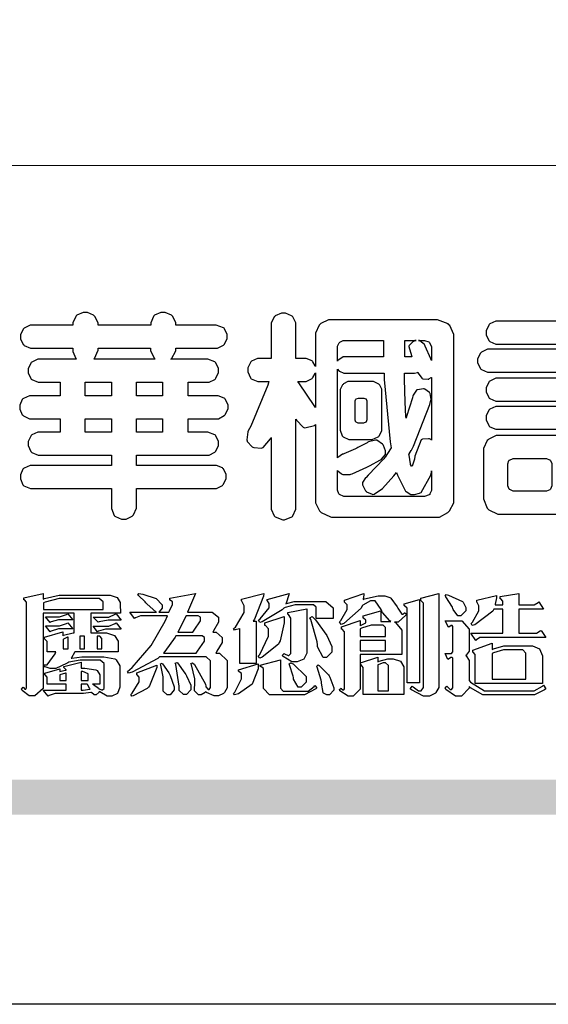
# Model space of a CAD drawing. Units: millimetres. Extents: x 2026 to 3286, y 847 to 1738.
# Drawn here: x 2066 to 2109, y 847 to 927 of the extents above; entities that cross this region are included whole.
import ezdxf

# ---------------------------------------------------------------- set-up
doc = ezdxf.new("R2010")
doc.units = ezdxf.units.MM

# ---------------------------------------------------------------- blocks, each defined once
blk = doc.blocks.new('華槶訂製')
at = {"color": 250}
for points in [[(9364.547, 3763.45), (9364.547, 3762.794), (9364.547, 3762.698), (9364.652, 3762.436), (9364.677, 3762.408), (9364.7, 3762.392), (9364.935, 3762.291), (9365.016, 3762.291), (9365.1, 3762.291), (9365.334, 3762.408), (9365.355, 3762.431), (9365.378, 3762.455), (9365.495, 3762.709), (9365.495, 3762.794), (9365.495, 3763.45), (9368.438, 3763.45), (9368.516, 3763.45), (9368.736, 3763.567), (9368.754, 3763.59), (9368.773, 3763.611), (9368.883, 3763.824), (9368.883, 3763.894), (9368.883, 3763.974), (9368.773, 3764.19), (9368.754, 3764.21), (9368.736, 3764.228), (9368.511, 3764.316), (9368.438, 3764.316), (9365.495, 3764.316), (9365.495, 3764.713), (9368.157, 3764.713), (9368.235, 3764.713), (9368.451, 3764.819), (9368.472, 3764.842), (9368.492, 3764.862), (9368.589, 3765.076), (9368.589, 3765.146), (9368.589, 3765.225), (9368.492, 3765.442), (9368.472, 3765.462), (9368.451, 3765.479), (9368.187, 3765.577), (9368.157, 3765.579), (9367.442, 3765.579), (9367.442, 3766.082), (9368.508, 3766.082), (9368.586, 3766.082), (9368.802, 3766.2), (9368.824, 3766.223), (9368.843, 3766.244), (9368.952, 3766.457), (9368.952, 3766.528), (9368.952, 3766.607), (9368.843, 3766.824), (9368.824, 3766.843), (9368.802, 3766.861), (9368.581, 3766.949), (9368.508, 3766.949), (9367.442, 3766.949), (9367.442, 3767.463), (9368.157, 3767.463), (9368.235, 3767.463), (9368.451, 3767.569), (9368.472, 3767.592), (9368.492, 3767.613), (9368.589, 3767.827), (9368.589, 3767.897), (9368.589, 3767.976), (9368.492, 3768.192), (9368.472, 3768.212), (9368.451, 3768.23), (9368.187, 3768.328), (9368.157, 3768.329), (9366.785, 3768.329), (9366.817, 3768.35), (9366.984, 3768.652), (9366.984, 3768.751), (9368.472, 3768.751), (9368.554, 3768.751), (9368.78, 3768.86), (9368.801, 3768.88), (9368.817, 3768.901), (9368.918, 3769.114), (9368.918, 3769.184), (9368.918, 3769.264), (9368.817, 3769.48), (9368.801, 3769.499), (9368.78, 3769.517), (9368.506, 3769.616), (9368.472, 3769.617), (9366.984, 3769.617), (9366.984, 3769.705), (9366.867, 3769.947), (9366.845, 3769.967), (9366.82, 3769.988), (9366.582, 3770.096), (9366.504, 3770.096), (9366.417, 3770.096), (9366.176, 3769.988), (9366.153, 3769.967), (9366.132, 3769.947), (9366.036, 3769.7), (9366.036, 3769.617), (9364.055, 3769.617), (9364.055, 3769.705), (9363.928, 3769.947), (9363.902, 3769.967), (9363.877, 3769.988), (9363.642, 3770.096), (9363.563, 3770.096), (9363.477, 3770.096), (9363.243, 3769.988), (9363.223, 3769.967), (9363.202, 3769.947), (9363.095, 3769.7), (9363.095, 3769.617), (9361.569, 3769.617), (9361.487, 3769.617), (9361.262, 3769.508), (9361.242, 3769.487), (9361.221, 3769.467), (9361.114, 3769.256), (9361.114, 3769.184), (9361.114, 3769.106), (9361.221, 3768.889), (9361.242, 3768.868), (9361.259, 3768.849), (9361.492, 3768.751), (9361.569, 3768.751), (9363.095, 3768.751), (9363.095, 3768.715), (9363.095, 3768.619), (9363.21, 3768.354), (9363.234, 3768.329), (9361.864, 3768.329), (9361.778, 3768.329), (9361.547, 3768.222), (9361.524, 3768.201), (9361.503, 3768.181), (9361.407, 3767.968), (9361.407, 3767.897), (9361.407, 3767.818), (9361.503, 3767.602), (9361.524, 3767.581), (9361.544, 3767.561), (9361.783, 3767.463), (9361.864, 3767.463), (9362.613, 3767.463), (9362.613, 3766.949), (9361.536, 3766.949), (9361.452, 3766.949), (9361.226, 3766.852), (9361.207, 3766.83), (9361.185, 3766.811), (9361.089, 3766.599), (9361.089, 3766.528), (9361.089, 3766.45), (9361.185, 3766.233), (9361.207, 3766.212), (9361.226, 3766.193), (9361.458, 3766.082), (9361.536, 3766.082), (9362.613, 3766.082), (9362.613, 3765.579), (9361.864, 3765.579), (9361.778, 3765.579), (9361.547, 3765.471), (9361.524, 3765.45), (9361.503, 3765.431), (9361.407, 3765.218), (9361.407, 3765.146), (9361.407, 3765.068), (9361.503, 3764.851), (9361.524, 3764.83), (9361.544, 3764.81), (9361.783, 3764.713), (9361.864, 3764.713), (9364.547, 3764.713), (9364.547, 3764.316), (9361.569, 3764.316), (9361.485, 3764.316), (9361.254, 3764.219), (9361.231, 3764.199), (9361.21, 3764.176), (9361.114, 3763.966), (9361.114, 3763.894), (9361.114, 3763.813), (9361.21, 3763.588), (9361.231, 3763.567), (9361.25, 3763.549), (9361.49, 3763.45), (9361.569, 3763.45), (9364.547, 3763.45)], [(9376.805, 3762.373), (9376.923, 3762.373), (9377.242, 3762.538), (9377.274, 3762.572), (9377.305, 3762.605), (9377.473, 3762.914), (9377.473, 3763.017), (9377.473, 3769.218), (9377.469, 3769.26), (9377.315, 3769.602), (9377.286, 3769.628), (9377.25, 3769.664), (9376.85, 3769.819), (9376.805, 3769.815), (9372.855, 3769.815), (9372.746, 3769.815), (9372.453, 3769.679), (9372.423, 3769.651), (9372.393, 3769.62), (9372.247, 3769.319), (9372.247, 3769.218), (9372.247, 3768.061), (9372.24, 3768.082), (9372.152, 3768.237), (9372.141, 3768.248), (9372.12, 3768.266), (9371.898, 3768.352), (9371.825, 3768.352), (9371.508, 3768.352), (9371.508, 3769.617), (9371.508, 3769.702), (9371.39, 3769.936), (9371.368, 3769.955), (9371.347, 3769.973), (9371.124, 3770.072), (9371.05, 3770.072), (9370.966, 3770.072), (9370.734, 3769.965), (9370.712, 3769.944), (9370.691, 3769.925), (9370.582, 3769.695), (9370.582, 3769.617), (9370.582, 3768.352), (9370.149, 3768.352), (9370.062, 3768.352), (9369.831, 3768.256), (9369.808, 3768.235), (9369.791, 3768.212), (9369.691, 3768.002), (9369.691, 3767.931), (9369.691, 3767.849), (9369.791, 3767.624), (9369.808, 3767.603), (9369.828, 3767.587), (9370.068, 3767.486), (9370.149, 3767.486), (9370.489, 3767.486), (9370.453, 3767.353), (9369.81, 3765.798), (9369.714, 3765.626), (9369.696, 3765.595), (9369.659, 3765.281), (9369.669, 3765.252), (9369.677, 3765.225), (9369.864, 3765.024), (9369.89, 3765.006), (9369.919, 3764.995), (9370.214, 3764.975), (9370.243, 3764.983), (9370.269, 3764.993), (9370.549, 3765.322), (9370.582, 3765.38), (9370.582, 3762.76), (9370.582, 3762.671), (9370.691, 3762.421), (9370.712, 3762.397), (9370.734, 3762.377), (9371.015, 3762.272), (9371.05, 3762.268), (9371.083, 3762.272), (9371.355, 3762.377), (9371.379, 3762.397), (9371.399, 3762.421), (9371.508, 3762.675), (9371.508, 3762.76), (9371.508, 3766.07), (9371.53, 3766.026), (9371.783, 3765.764), (9371.812, 3765.755), (9371.843, 3765.746), (9372.207, 3765.834), (9372.247, 3765.86), (9372.247, 3763.017), (9372.247, 3762.906), (9372.401, 3762.608), (9372.434, 3762.572), (9372.463, 3762.543), (9372.813, 3762.376), (9372.855, 3762.373), (9376.805, 3762.373)], [(9389.097, 3763.251), (9388.959, 3763.248), (9388.445, 3763.199), (9388.152, 3763.103), (9388.125, 3763.076), (9388.107, 3763.056), (9388.017, 3762.781), (9388.02, 3762.748), (9388.02, 3762.667), (9388.157, 3762.441), (9388.184, 3762.419), (9388.204, 3762.4), (9388.461, 3762.302), (9388.547, 3762.302), (9388.83, 3762.32), (9391.221, 3762.672), (9391.418, 3762.724), (9391.456, 3762.737), (9391.728, 3762.921), (9391.745, 3762.947), (9391.757, 3762.973), (9391.778, 3763.266), (9391.77, 3763.297), (9391.76, 3763.33), (9391.584, 3763.564), (9391.558, 3763.578), (9391.529, 3763.592), (9391.197, 3763.603), (9391.16, 3763.59), (9391.076, 3763.571), (9390.131, 3763.383), (9390.023, 3763.368), (9390.023, 3764.047), (9390.093, 3764.083), (9390.855, 3764.482), (9390.938, 3764.526), (9391.11, 3764.249), (9392.274, 3763.158), (9393.843, 3762.473), (9394.219, 3762.397), (9394.25, 3762.397), (9394.335, 3762.376), (9394.348, 3762.373), (9394.389, 3762.371), (9394.719, 3762.408), (9394.747, 3762.419), (9394.773, 3762.434), (9394.957, 3762.678), (9394.97, 3762.713), (9394.974, 3762.745), (9394.934, 3763.036), (9394.923, 3763.063), (9394.901, 3763.093), (9394.265, 3763.336), (9394.161, 3763.355), (9394.066, 3763.377), (9393.228, 3763.629), (9393.152, 3763.66), (9393.313, 3763.733), (9393.891, 3764.055), (9394.17, 3764.319), (9394.183, 3764.363), (9394.188, 3764.399), (9394.109, 3764.69), (9394.089, 3764.713), (9394.582, 3764.713), (9394.656, 3764.713), (9394.857, 3764.814), (9394.875, 3764.83), (9394.892, 3764.851), (9394.981, 3765.047), (9394.981, 3765.112), (9394.981, 3765.182), (9394.892, 3765.375), (9394.875, 3765.392), (9394.857, 3765.41), (9394.651, 3765.497), (9394.582, 3765.497), (9391.617, 3765.497), (9391.617, 3765.52), (9391.636, 3765.527), (9391.814, 3765.603), (9391.828, 3765.614), (9391.874, 3765.644), (9392.097, 3766.034), (9392.097, 3766.165), (9392.097, 3766.913), (9392.097, 3767.012), (9391.95, 3767.281), (9391.921, 3767.31), (9391.895, 3767.338), (9391.562, 3767.467), (9391.524, 3767.463), (9390.282, 3767.463), (9390.282, 3767.685), (9391.839, 3767.685), (9391.913, 3767.685), (9392.115, 3767.786), (9392.133, 3767.802), (9392.149, 3767.823), (9392.239, 3768.019), (9392.239, 3768.084), (9392.239, 3768.154), (9392.149, 3768.347), (9392.133, 3768.364), (9392.115, 3768.382), (9391.908, 3768.47), (9391.839, 3768.47), (9390.282, 3768.47), (9390.282, 3768.692), (9391.745, 3768.692), (9391.819, 3768.692), (9392.017, 3768.788), (9392.038, 3768.808), (9392.056, 3768.829), (9392.144, 3769.025), (9392.144, 3769.09), (9392.144, 3769.161), (9392.056, 3769.355), (9392.038, 3769.371), (9392.02, 3769.389), (9391.814, 3769.464), (9391.745, 3769.464), (9390.282, 3769.464), (9390.282, 3769.617), (9390.282, 3769.702), (9390.155, 3769.936), (9390.129, 3769.955), (9390.108, 3769.977), (9389.887, 3770.072), (9389.813, 3770.072), (9389.727, 3770.072), (9389.496, 3769.965), (9389.473, 3769.944), (9389.452, 3769.928), (9389.356, 3769.695), (9389.356, 3769.617), (9389.356, 3769.464), (9388.77, 3769.464), (9388.785, 3769.493), (9388.804, 3769.786), (9388.793, 3769.815), (9388.78, 3769.84), (9388.596, 3770.024), (9388.57, 3770.038), (9388.541, 3770.05), (9388.269, 3770.05), (9388.243, 3770.038), (9388.215, 3770.03), (9388.01, 3769.825), (9387.995, 3769.793), (9387.974, 3769.755), (9387.728, 3769.377), (9387.702, 3769.335), (9387.673, 3769.304), (9387.362, 3769), (9387.328, 3768.972), (9387.299, 3768.95), (9387.142, 3768.697), (9387.141, 3768.668), (9387.138, 3768.639), (9387.216, 3768.377), (9387.234, 3768.352), (9387.245, 3768.341), (9387.362, 3768.245), (9387.375, 3768.235), (9387.369, 3768.227), (9387.339, 3768.119), (9387.339, 3768.084), (9387.339, 3768.014), (9387.427, 3767.82), (9387.445, 3767.802), (9387.462, 3767.786), (9387.717, 3767.688), (9387.75, 3767.685), (9389.356, 3767.685), (9389.356, 3767.463), (9388.148, 3767.463), (9388.047, 3767.463), (9387.779, 3767.338), (9387.75, 3767.31), (9387.725, 3767.285), (9387.598, 3767.024), (9387.598, 3766.936), (9387.598, 3766.106), (9387.598, 3766.025), (9387.684, 3765.803), (9387.702, 3765.779), (9387.722, 3765.764), (9387.937, 3765.685), (9388.008, 3765.685), (9388.083, 3765.685), (9388.292, 3765.782), (9388.313, 3765.802), (9388.329, 3765.82), (9388.427, 3766.075), (9388.43, 3766.106), (9388.43, 3766.55), (9388.427, 3766.575), (9388.534, 3766.691), (9388.57, 3766.691), (9389.356, 3766.691), (9389.356, 3765.895), (9389.356, 3765.795), (9389.49, 3765.525), (9389.52, 3765.497), (9387.527, 3765.497), (9387.45, 3765.497), (9387.242, 3765.401), (9387.222, 3765.38), (9387.204, 3765.364), (9387.118, 3765.175), (9387.118, 3765.112), (9387.118, 3765.042), (9387.204, 3764.848), (9387.222, 3764.83), (9387.24, 3764.814), (9387.494, 3764.716), (9387.527, 3764.713), (9389.415, 3764.713), (9389.287, 3764.661), (9387.727, 3764.27), (9387.54, 3764.246), (9387.5, 3764.244), (9387.207, 3764.106), (9387.188, 3764.081), (9387.167, 3764.062), (9387.071, 3763.832), (9387.071, 3763.754), (9387.076, 3763.725), (9387.213, 3763.46), (9387.234, 3763.438), (9387.292, 3763.401), (9387.875, 3763.38), (9388.845, 3763.593), (9389.097, 3763.671), (9389.097, 3763.251)], [(9393.739, 3766.773), (9393.739, 3766.721), (9393.671, 3766.575), (9393.656, 3766.562), (9393.635, 3766.547), (9393.195, 3766.539), (9393.129, 3766.55), (9393.046, 3766.572), (9392.73, 3766.536), (9392.53, 3766.326), (9392.507, 3766.258), (9392.5, 3766.227), (9392.53, 3765.934), (9392.543, 3765.908), (9392.572, 3765.864), (9393.324, 3765.621), (9393.444, 3765.614), (9393.672, 3765.614), (9394.312, 3765.779), (9394.359, 3765.813), (9394.405, 3765.852), (9394.66, 3766.399), (9394.664, 3766.469), (9394.664, 3769.592), (9394.664, 3769.687), (9394.547, 3769.944), (9394.524, 3769.967), (9394.503, 3769.985), (9394.271, 3770.084), (9394.195, 3770.084), (9394.112, 3770.084), (9393.888, 3769.977), (9393.868, 3769.955), (9393.847, 3769.933), (9393.739, 3769.679), (9393.739, 3769.592), (9393.739, 3766.773)], [(9379.136, 3769.768), (9379.053, 3769.768), (9378.829, 3769.661), (9378.809, 3769.64), (9378.788, 3769.62), (9378.692, 3769.407), (9378.692, 3769.335), (9378.692, 3769.257), (9378.788, 3769.041), (9378.809, 3769.019), (9378.829, 3769), (9379.058, 3768.902), (9379.136, 3768.902), (9381.469, 3768.902), (9381.547, 3768.902), (9381.763, 3769.011), (9381.785, 3769.031), (9381.804, 3769.052), (9381.902, 3769.265), (9381.902, 3769.335), (9381.902, 3769.415), (9381.804, 3769.632), (9381.785, 3769.651), (9381.763, 3769.669), (9381.5, 3769.767), (9381.469, 3769.768), (9379.136, 3769.768)], [(9384.211, 3768.808), (9384.211, 3763.614), (9384.211, 3763.556), (9384.153, 3763.394), (9384.141, 3763.38), (9384.109, 3763.35), (9383.764, 3763.3), (9383.179, 3763.372), (9383.028, 3763.403), (9382.945, 3763.424), (9382.621, 3763.388), (9382.41, 3763.17), (9382.383, 3763.098), (9382.374, 3763.067), (9382.392, 3762.775), (9382.406, 3762.748), (9382.421, 3762.719), (9382.704, 3762.514), (9382.746, 3762.503), (9382.828, 3762.485), (9383.513, 3762.368), (9383.567, 3762.361), (9383.718, 3762.359), (9384.346, 3762.415), (9384.794, 3762.563), (9384.856, 3762.607), (9384.908, 3762.646), (9385.172, 3763.118), (9385.172, 3763.274), (9385.172, 3768.808), (9385.852, 3768.808), (9385.94, 3768.808), (9386.179, 3768.927), (9386.203, 3768.95), (9386.223, 3768.974), (9386.332, 3769.202), (9386.332, 3769.277), (9386.332, 3769.36), (9386.223, 3769.586), (9386.203, 3769.605), (9386.179, 3769.63), (9385.933, 3769.734), (9385.852, 3769.734), (9382.559, 3769.734), (9382.471, 3769.734), (9382.227, 3769.627), (9382.207, 3769.605), (9382.187, 3769.583), (9382.077, 3769.353), (9382.077, 3769.277), (9382.077, 3769.192), (9382.187, 3768.959), (9382.207, 3768.938), (9382.227, 3768.919), (9382.476, 3768.808), (9382.559, 3768.808), (9384.211, 3768.808)], [(9393.129, 3769.592), (9393.105, 3769.614), (9392.885, 3769.709), (9392.813, 3769.709), (9392.73, 3769.709), (9392.504, 3769.614), (9392.484, 3769.592), (9392.466, 3769.573), (9392.369, 3769.309), (9392.367, 3769.277), (9392.367, 3767.112), (9392.367, 3767.024), (9392.475, 3766.785), (9392.496, 3766.76), (9392.515, 3766.741), (9392.781, 3766.635), (9392.813, 3766.632), (9392.844, 3766.635), (9393.108, 3766.754), (9393.129, 3766.773), (9393.148, 3766.795), (9393.258, 3767.034), (9393.258, 3767.112), (9393.258, 3769.277), (9393.258, 3769.356), (9393.148, 3769.573), (9393.129, 3769.592)], [(9374.813, 3768.422), (9373.371, 3768.422), (9373.298, 3768.422), (9373.098, 3768.285), (9373.078, 3768.26), (9373.078, 3768.785), (9373.078, 3768.829), (9373.145, 3768.946), (9373.16, 3768.961), (9373.171, 3768.974), (9373.293, 3769.031), (9373.335, 3769.031), (9374.813, 3769.031), (9374.813, 3768.422)], [(9375.621, 3769.031), (9376.044, 3769.031), (9376.016, 3769.031), (9375.943, 3769.003), (9375.938, 3768.997), (9375.917, 3768.989), (9375.779, 3768.842), (9375.774, 3768.821), (9375.771, 3768.806), (9375.867, 3768.476), (9375.891, 3768.422), (9375.621, 3768.422), (9375.621, 3769.031)], [(9376.371, 3768.855), (9376.358, 3768.88), (9376.192, 3769.026), (9376.173, 3769.031), (9376.137, 3769.031), (9376.348, 3769.031), (9376.365, 3769.034), (9376.521, 3768.986), (9376.536, 3768.972), (9376.55, 3768.961), (9376.625, 3768.803), (9376.628, 3768.785), (9376.628, 3768.282), (9376.607, 3768.341), (9376.394, 3768.818), (9376.371, 3768.855)], [(9363.89, 3768.329), (9363.917, 3768.354), (9364.052, 3768.674), (9364.055, 3768.715), (9364.055, 3768.751), (9366.024, 3768.751), (9366.024, 3768.647), (9366.171, 3768.359), (9366.2, 3768.329), (9363.89, 3768.329)], [(9378.82, 3768.704), (9378.738, 3768.704), (9378.511, 3768.596), (9378.492, 3768.575), (9378.471, 3768.556), (9378.363, 3768.343), (9378.363, 3768.271), (9378.363, 3768.192), (9378.471, 3767.976), (9378.492, 3767.955), (9378.51, 3767.936), (9378.742, 3767.838), (9378.82, 3767.838), (9381.915, 3767.838), (9381.996, 3767.838), (9382.221, 3767.947), (9382.242, 3767.967), (9382.26, 3767.987), (9382.359, 3768.201), (9382.359, 3768.271), (9382.359, 3768.35), (9382.26, 3768.567), (9382.242, 3768.587), (9382.221, 3768.605), (9381.949, 3768.702), (9381.915, 3768.704), (9378.82, 3768.704)], [(9389.356, 3768.47), (9388.042, 3768.47), (9388.065, 3768.499), (9388.233, 3768.688), (9388.243, 3768.692), (9389.356, 3768.692), (9389.356, 3768.47)], [(9372.247, 3766.503), (9372.2, 3766.577), (9371.651, 3767.4), (9371.589, 3767.486), (9371.825, 3767.486), (9371.903, 3767.486), (9372.12, 3767.605), (9372.141, 3767.628), (9372.152, 3767.639), (9372.24, 3767.797), (9372.247, 3767.815), (9372.247, 3766.503)], [(9374.859, 3764.607), (9374.823, 3764.564), (9374.237, 3763.951), (9374.156, 3763.871), (9374.135, 3763.852), (9374.027, 3763.675), (9374.027, 3763.614), (9374.029, 3763.592), (9374.135, 3763.365), (9374.156, 3763.344), (9374.179, 3763.328), (9374.393, 3763.23), (9374.415, 3763.227), (9374.463, 3763.23), (9374.784, 3763.445), (9375.204, 3763.925), (9375.305, 3764.059), (9375.346, 3763.956), (9375.627, 3763.37), (9375.645, 3763.355), (9375.665, 3763.336), (9375.85, 3763.227), (9375.914, 3763.227), (9375.984, 3763.227), (9376.174, 3763.274), (9376.195, 3763.286), (9376.236, 3763.3), (9376.596, 3763.953), (9376.628, 3764.07), (9376.628, 3764.117), (9376.628, 3763.425), (9376.628, 3763.377), (9376.569, 3763.242), (9376.558, 3763.227), (9376.544, 3763.215), (9376.368, 3763.149), (9376.348, 3763.145), (9373.335, 3763.145), (9373.314, 3763.149), (9373.16, 3763.226), (9373.148, 3763.238), (9373.135, 3763.253), (9373.078, 3763.383), (9373.078, 3763.425), (9373.078, 3764.129), (9373.087, 3764.114), (9373.236, 3763.998), (9373.254, 3763.989), (9373.281, 3763.98), (9373.552, 3763.98), (9373.583, 3763.989), (9373.628, 3764.007), (9374.193, 3764.259), (9374.262, 3764.293), (9374.307, 3764.318), (9374.68, 3764.517), (9374.707, 3764.537), (9374.739, 3764.558), (9374.895, 3764.738), (9374.895, 3764.796), (9374.895, 3764.873), (9374.815, 3765.074), (9374.8, 3765.101), (9374.782, 3765.125), (9374.569, 3765.269), (9374.543, 3765.275), (9374.519, 3765.278), (9374.255, 3765.211), (9374.226, 3765.193), (9374.205, 3765.178), (9373.853, 3764.996), (9373.804, 3764.972), (9373.754, 3764.949), (9373.323, 3764.762), (9373.288, 3764.749), (9373.264, 3764.741), (9373.089, 3764.623), (9373.078, 3764.607), (9373.078, 3767.955), (9373.08, 3767.952), (9373.127, 3767.895), (9373.137, 3767.885), (9373.152, 3767.874), (9373.316, 3767.802), (9373.371, 3767.802), (9374.836, 3767.802), (9374.841, 3767.56), (9375.067, 3765.211), (9375.106, 3764.983), (9375.082, 3764.949), (9374.877, 3764.638), (9374.859, 3764.607)], [(9375.868, 3764.9), (9375.95, 3765.05), (9376.563, 3766.619), (9376.605, 3766.785), (9376.61, 3766.813), (9376.581, 3767.034), (9376.569, 3767.053), (9376.555, 3767.071), (9376.371, 3767.198), (9376.348, 3767.206), (9376.324, 3767.21), (9376.098, 3767.18), (9376.078, 3767.171), (9376.06, 3767.162), (9375.935, 3766.976), (9375.927, 3766.949), (9375.906, 3766.868), (9375.687, 3766.165), (9375.668, 3766.106), (9375.661, 3766.165), (9375.634, 3766.71), (9375.611, 3767.581), (9375.609, 3767.802), (9375.95, 3767.802), (9375.99, 3767.802), (9376.099, 3767.833), (9376.114, 3767.838), (9376.114, 3767.827), (9376.122, 3767.801), (9376.259, 3767.613), (9376.277, 3767.603), (9376.295, 3767.592), (9376.5, 3767.576), (9376.524, 3767.581), (9376.532, 3767.584), (9376.618, 3767.635), (9376.628, 3767.639), (9376.628, 3765.275), (9376.625, 3765.281), (9376.555, 3765.32), (9376.547, 3765.322), (9376.519, 3765.328), (9376.284, 3765.309), (9376.266, 3765.299), (9376.237, 3765.287), (9376.003, 3764.674), (9375.984, 3764.562), (9375.974, 3764.517), (9375.894, 3764.293), (9375.868, 3764.293), (9375.868, 3764.293), (9375.837, 3764.355), (9375.832, 3764.363), (9375.829, 3764.381), (9375.779, 3764.703), (9375.774, 3764.749), (9375.779, 3764.763), (9375.858, 3764.889), (9375.868, 3764.9)], [(9364.547, 3766.949), (9363.562, 3766.949), (9363.562, 3767.463), (9364.547, 3767.463), (9364.547, 3766.949)], [(9365.495, 3767.463), (9366.48, 3767.463), (9366.48, 3766.949), (9365.495, 3766.949), (9365.495, 3767.463)], [(9374.367, 3765.299), (9374.391, 3765.302), (9374.617, 3765.4), (9374.637, 3765.416), (9374.657, 3765.437), (9374.753, 3765.623), (9374.753, 3765.685), (9374.753, 3767.136), (9374.753, 3767.195), (9374.677, 3767.354), (9374.661, 3767.369), (9374.639, 3767.39), (9374.434, 3767.486), (9374.367, 3767.486), (9373.536, 3767.486), (9373.474, 3767.486), (9373.303, 3767.4), (9373.288, 3767.382), (9373.27, 3767.364), (9373.184, 3767.193), (9373.184, 3767.136), (9373.184, 3765.685), (9373.181, 3765.658), (9373.259, 3765.434), (9373.277, 3765.416), (9373.293, 3765.4), (9373.508, 3765.302), (9373.536, 3765.299), (9374.367, 3765.299)], [(9379.136, 3767.615), (9379.053, 3767.615), (9378.829, 3767.507), (9378.809, 3767.486), (9378.788, 3767.467), (9378.692, 3767.254), (9378.692, 3767.182), (9378.692, 3767.104), (9378.788, 3766.888), (9378.809, 3766.866), (9378.829, 3766.847), (9379.058, 3766.749), (9379.136, 3766.749), (9381.493, 3766.749), (9381.575, 3766.749), (9381.799, 3766.855), (9381.82, 3766.877), (9381.84, 3766.899), (9381.937, 3767.112), (9381.937, 3767.182), (9381.937, 3767.262), (9381.84, 3767.478), (9381.82, 3767.498), (9381.799, 3767.516), (9381.527, 3767.613), (9381.493, 3767.615), (9379.136, 3767.615)], [(9374.052, 3766.866), (9374.078, 3766.866), (9374.149, 3766.837), (9374.156, 3766.83), (9374.161, 3766.826), (9374.192, 3766.76), (9374.192, 3766.737), (9374.192, 3766.047), (9374.188, 3766.04), (9374.159, 3765.963), (9374.156, 3765.953), (9374.149, 3765.952), (9374.063, 3765.922), (9374.052, 3765.919), (9373.887, 3765.919), (9373.86, 3765.919), (9373.79, 3765.948), (9373.782, 3765.953), (9373.775, 3765.959), (9373.746, 3766.026), (9373.746, 3766.047), (9373.746, 3766.737), (9373.746, 3766.762), (9373.775, 3766.822), (9373.782, 3766.83), (9373.783, 3766.834), (9373.872, 3766.865), (9373.887, 3766.866), (9374.052, 3766.866)], [(9390.093, 3765.497), (9390.123, 3765.525), (9390.279, 3765.857), (9390.282, 3765.895), (9390.282, 3766.691), (9391.089, 3766.691), (9391.133, 3766.691), (9391.265, 3766.55), (9391.265, 3766.503), (9391.265, 3766.459), (9391.228, 3766.34), (9391.22, 3766.328), (9391.22, 3766.322), (9391.166, 3766.304), (9391.148, 3766.304), (9391.148, 3766.304), (9390.981, 3766.335), (9390.961, 3766.34), (9390.922, 3766.347), (9390.621, 3766.297), (9390.598, 3766.282), (9390.573, 3766.271), (9390.419, 3766.044), (9390.411, 3766.012), (9390.404, 3765.986), (9390.455, 3765.732), (9390.469, 3765.707), (9390.481, 3765.688), (9390.697, 3765.543), (9390.727, 3765.533), (9390.727, 3765.497), (9390.093, 3765.497)], [(9379.136, 3766.55), (9379.053, 3766.55), (9378.829, 3766.443), (9378.809, 3766.422), (9378.788, 3766.403), (9378.692, 3766.189), (9378.692, 3766.118), (9378.692, 3766.04), (9378.788, 3765.823), (9378.809, 3765.802), (9378.829, 3765.782), (9379.058, 3765.685), (9379.136, 3765.685), (9381.493, 3765.685), (9381.575, 3765.685), (9381.799, 3765.791), (9381.82, 3765.813), (9381.84, 3765.834), (9381.937, 3766.047), (9381.937, 3766.118), (9381.937, 3766.197), (9381.84, 3766.414), (9381.82, 3766.433), (9381.799, 3766.451), (9381.527, 3766.549), (9381.493, 3766.55), (9379.136, 3766.55)], [(9364.547, 3765.579), (9363.562, 3765.579), (9363.562, 3766.082), (9364.547, 3766.082), (9364.547, 3765.579)], [(9365.495, 3766.082), (9366.48, 3766.082), (9366.48, 3765.579), (9365.495, 3765.579), (9365.495, 3766.082)], [(9381.469, 3762.478), (9381.576, 3762.478), (9381.873, 3762.635), (9381.902, 3762.665), (9381.934, 3762.695), (9382.09, 3762.998), (9382.09, 3763.098), (9382.09, 3764.866), (9382.09, 3764.968), (9381.944, 3765.243), (9381.915, 3765.275), (9381.885, 3765.307), (9381.513, 3765.453), (9381.469, 3765.45), (9379.172, 3765.45), (9379.07, 3765.45), (9378.791, 3765.313), (9378.762, 3765.286), (9378.732, 3765.258), (9378.586, 3764.965), (9378.586, 3764.866), (9378.586, 3763.098), (9378.583, 3763.061), (9378.729, 3762.701), (9378.762, 3762.665), (9378.791, 3762.639), (9379.133, 3762.481), (9379.172, 3762.478), (9381.469, 3762.478)], [(9380.93, 3764.584), (9380.971, 3764.584), (9381.081, 3764.535), (9381.094, 3764.526), (9381.106, 3764.517), (9381.164, 3764.41), (9381.164, 3764.374), (9381.164, 3763.59), (9381.164, 3763.546), (9381.114, 3763.427), (9381.106, 3763.414), (9381.093, 3763.403), (9380.971, 3763.344), (9380.93, 3763.344), (9379.722, 3763.344), (9379.704, 3763.347), (9379.579, 3763.406), (9379.571, 3763.414), (9379.558, 3763.424), (9379.512, 3763.549), (9379.512, 3763.59), (9379.512, 3764.374), (9379.509, 3764.387), (9379.548, 3764.503), (9379.558, 3764.514), (9379.569, 3764.524), (9379.707, 3764.582), (9379.722, 3764.584), (9380.93, 3764.584)], [(9392.074, 3764.492), (9392.061, 3764.51), (9391.914, 3764.693), (9391.898, 3764.713), (9393.305, 3764.713), (9393.243, 3764.682), (9392.412, 3764.322), (9392.308, 3764.28), (9392.302, 3764.28), (9392.286, 3764.272), (9392.286, 3764.269), (9392.268, 3764.286), (9392.091, 3764.475), (9392.074, 3764.492)]]:
    blk.add_lwpolyline(points, close=True, dxfattribs=at)
blk = doc.blocks.new('專屬為您創造幸褔空間')
at = {"color": 7}
for points in [[(9365.504, 3757.825), (9364.378, 3757.825), (9364.378, 3757.075), (9364.882, 3757.075), (9364.98, 3757.075), (9365.278, 3756.979), (9365.41, 3756.762), (9365.41, 3756.689), (9365.41, 3756.362), (9363.78, 3756.362), (9363.767, 3756.342), (9363.652, 3756.138), (9363.64, 3756.116), (9363.67, 3756.126), (9364.05, 3756.175), (9364.179, 3756.175), (9364.729, 3756.175), (9364.876, 3756.175), (9365.289, 3756.095), (9365.315, 3756.08), (9365.344, 3756.064), (9365.479, 3755.832), (9365.479, 3755.753), (9365.479, 3755.097), (9365.479, 3755.022), (9365.388, 3754.793), (9365.175, 3754.689), (9365.105, 3754.689), (9365.002, 3754.689), (9364.726, 3754.847), (9364.695, 3754.876), (9364.695, 3754.842), (9364.588, 3754.736), (9364.553, 3754.736), (9364.515, 3754.736), (9364.407, 3754.824), (9364.402, 3754.84), (9364.381, 3754.832), (9364.106, 3754.794), (9364.015, 3754.794), (9363.124, 3754.794), (9363.037, 3754.794), (9362.807, 3754.707), (9362.773, 3754.689), (9362.586, 3754.91), (9363.453, 3754.91), (9363.453, 3755.145), (9362.739, 3755.145), (9362.739, 3755.367), (9362.739, 3755.4), (9362.659, 3755.491), (9362.644, 3755.496), (9362.644, 3755.555), (9363.208, 3755.718), (9363.208, 3755.613), (9363.212, 3755.617), (9363.418, 3755.667), (9363.453, 3755.672), (9363.45, 3755.683), (9363.382, 3755.763), (9363.37, 3755.765), (9363.37, 3755.812), (9364.015, 3755.976), (9364.015, 3755.742), (9364.161, 3755.742), (9364.576, 3755.683), (9364.601, 3755.672), (9364.62, 3755.661), (9364.729, 3755.495), (9364.729, 3755.437), (9364.729, 3755.145), (9364.449, 3755.145), (9364.479, 3755.133), (9364.674, 3754.984), (9364.684, 3754.969), (9364.698, 3754.961), (9364.783, 3754.922), (9364.812, 3754.922), (9364.828, 3754.922), (9364.882, 3754.975), (9364.882, 3754.992), (9364.882, 3755.871), (9364.882, 3755.915), (9364.732, 3756.046), (9364.684, 3756.046), (9364.132, 3756.046), (9363.976, 3756.046), (9363.557, 3755.97), (9363.511, 3755.952), (9363.465, 3755.915), (9363.059, 3755.731), (9362.926, 3755.731), (9362.849, 3755.731), (9362.656, 3755.789), (9362.622, 3755.801), (9362.622, 3755.871), (9362.732, 3755.871), (9363.041, 3756.281), (9363.066, 3756.362), (9362.739, 3756.362), (9362.739, 3756.714), (9362.739, 3756.746), (9362.649, 3756.839), (9362.633, 3756.843), (9362.633, 3756.912), (9363.323, 3757.122), (9363.323, 3756.971), (9363.355, 3756.985), (9363.718, 3757.073), (9363.757, 3757.075), (9363.757, 3757.825), (9362.586, 3757.825), (9362.586, 3755.075), (9362.586, 3754.982), (9362.268, 3754.701), (9362.164, 3754.701), (9362.063, 3754.701), (9361.795, 3754.905), (9361.765, 3754.946), (9361.835, 3755.028), (9361.843, 3755.016), (9361.897, 3754.957), (9361.917, 3754.957), (9361.925, 3754.957), (9361.952, 3755.002), (9361.952, 3755.016), (9361.952, 3758.199), (9361.952, 3758.232), (9361.876, 3758.327), (9361.858, 3758.328), (9361.858, 3758.398), (9362.586, 3758.562), (9362.586, 3758.351), (9362.641, 3758.375), (9363.188, 3758.504), (9363.37, 3758.504), (9365.022, 3758.504), (9365.11, 3758.504), (9365.375, 3758.418), (9365.491, 3758.227), (9365.491, 3758.164), (9365.504, 3757.825)], [(9369.523, 3755.075), (9369.523, 3755.008), (9369.425, 3754.824), (9369.405, 3754.806), (9369.388, 3754.79), (9369.207, 3754.701), (9369.148, 3754.701), (9369.039, 3754.701), (9368.746, 3754.826), (9368.715, 3754.852), (9368.702, 3754.832), (9368.552, 3754.736), (9368.504, 3754.736), (9368.45, 3754.736), (9368.292, 3754.886), (9368.292, 3754.935), (9368.292, 3754.946), (9368.292, 3754.997), (9368.303, 3755.109), (9368.303, 3755.145), (9368.303, 3755.338), (9368.186, 3755.869), (9368.163, 3755.918), (9368.222, 3755.952), (9368.292, 3755.88), (9368.712, 3755.14), (9368.727, 3755.063), (9368.728, 3755.044), (9368.806, 3754.935), (9368.833, 3754.935), (9368.849, 3754.935), (9368.902, 3755.013), (9368.902, 3755.039), (9368.902, 3755.963), (9368.902, 3756.017), (9368.734, 3756.175), (9368.68, 3756.175), (9366.969, 3756.175), (9366.907, 3756.108), (9365.94, 3755.591), (9365.808, 3755.555), (9365.773, 3755.613), (9365.945, 3755.769), (9366.663, 3756.606), (9367.193, 3757.524), (9367.273, 3757.719), (9366.336, 3757.719), (9366.259, 3757.719), (9366.069, 3757.643), (9366.031, 3757.625), (9365.855, 3757.86), (9366.863, 3757.86), (9366.839, 3757.866), (9366.505, 3758.159), (9366.464, 3758.211), (9366.44, 3758.247), (9366.186, 3758.493), (9366.16, 3758.504), (9366.196, 3758.562), (9366.342, 3758.543), (9366.853, 3758.377), (9367.073, 3758.138), (9367.073, 3758.058), (9367.073, 3758.009), (9366.964, 3757.869), (9366.945, 3757.86), (9367.332, 3757.86), (9367.351, 3757.913), (9367.46, 3758.146), (9367.46, 3758.223), (9367.46, 3758.247), (9367.38, 3758.312), (9367.366, 3758.317), (9367.366, 3758.387), (9368.339, 3758.562), (9368.035, 3757.86), (9368.878, 3757.86), (9368.956, 3757.86), (9369.195, 3757.676), (9369.195, 3757.614), (9369.195, 3757.485), (9369.018, 3757.155), (9368.984, 3757.1), (9369.043, 3757.1), (9369.116, 3757.1), (9369.335, 3756.907), (9369.335, 3756.843), (9369.335, 3756.711), (9369.142, 3756.38), (9369.101, 3756.315), (9369.136, 3756.315), (9369.233, 3756.315), (9369.523, 3756.035), (9369.523, 3755.94), (9369.523, 3755.075)], [(9370.906, 3758.562), (9370.893, 3758.458), (9370.562, 3757.591), (9370.507, 3757.521), (9370.624, 3757.521), (9370.624, 3755.918), (9370.003, 3755.918), (9370.003, 3757.239), (9369.988, 3757.235), (9369.824, 3757.188), (9369.804, 3757.181), (9369.77, 3757.239), (9369.837, 3757.298), (9370.167, 3757.851), (9370.167, 3758.035), (9370.167, 3758.097), (9370.079, 3758.273), (9370.063, 3758.281), (9370.063, 3758.351), (9370.906, 3758.562)], [(9373.531, 3757.625), (9372.886, 3757.625), (9372.886, 3758.024), (9372.886, 3758.052), (9372.789, 3758.13), (9372.758, 3758.13), (9372.242, 3758.13), (9372.097, 3758.13), (9371.716, 3758.032), (9371.668, 3758.011), (9371.599, 3757.941), (9370.846, 3757.492), (9370.765, 3757.474), (9370.708, 3757.555), (9370.774, 3757.606), (9371.116, 3758.016), (9371.116, 3758.152), (9371.116, 3758.188), (9371.046, 3758.287), (9371.035, 3758.292), (9371.035, 3758.34), (9371.866, 3758.562), (9371.857, 3758.519), (9371.752, 3758.197), (9371.737, 3758.175), (9371.772, 3758.188), (9372.061, 3758.257), (9372.159, 3758.257), (9373.155, 3758.257), (9373.248, 3758.257), (9373.531, 3758.021), (9373.531, 3757.941), (9373.531, 3757.625)], [(9376.285, 3757.79), (9376.267, 3757.741), (9375.981, 3757.485), (9375.886, 3757.485), (9375.839, 3757.485), (9375.885, 3757.469), (9376.121, 3757.184), (9376.121, 3757.088), (9376.121, 3756.256), (9374.55, 3756.256), (9374.55, 3755.039), (9374.55, 3754.953), (9374.287, 3754.689), (9374.199, 3754.689), (9374.089, 3754.689), (9373.785, 3754.894), (9373.766, 3754.935), (9373.824, 3754.992), (9373.832, 3754.98), (9373.896, 3754.922), (9373.917, 3754.922), (9373.925, 3754.922), (9373.953, 3754.968), (9373.953, 3754.982), (9373.953, 3757.088), (9373.953, 3757.121), (9373.863, 3757.213), (9373.847, 3757.215), (9373.847, 3757.31), (9374.55, 3757.544), (9374.55, 3757.345), (9374.562, 3757.355), (9374.737, 3757.443), (9374.761, 3757.451), (9374.761, 3757.533), (9374.761, 3757.56), (9374.672, 3757.635), (9374.656, 3757.638), (9374.656, 3757.719), (9375.323, 3757.907), (9375.323, 3757.508), (9375.699, 3757.508), (9375.667, 3757.529), (9375.393, 3757.85), (9375.37, 3757.896), (9375.338, 3757.96), (9375.115, 3758.281), (9375.042, 3758.281), (9374.936, 3758.281), (9374.65, 3758.127), (9374.62, 3758.094), (9374.587, 3758.009), (9373.927, 3757.428), (9373.824, 3757.392), (9373.766, 3757.497), (9373.814, 3757.544), (9374.059, 3757.957), (9374.059, 3758.094), (9374.059, 3758.13), (9373.969, 3758.229), (9373.953, 3758.234), (9373.953, 3758.317), (9374.679, 3758.562), (9374.679, 3758.508), (9374.657, 3758.354), (9374.656, 3758.34), (9374.705, 3758.364), (9375.23, 3758.48), (9375.406, 3758.48), (9375.476, 3758.48), (9375.67, 3758.413), (9375.688, 3758.398), (9375.707, 3758.384), (9375.939, 3758.061), (9375.968, 3758.011), (9375.991, 3757.973), (9376.114, 3757.778), (9376.156, 3757.778), (9376.173, 3757.778), (9376.22, 3757.829), (9376.227, 3757.837), (9376.285, 3757.79)], [(9377.516, 3755.086), (9377.516, 3755.016), (9377.405, 3754.827), (9377.385, 3754.806), (9377.368, 3754.79), (9377.162, 3754.689), (9377.094, 3754.689), (9376.93, 3754.689), (9376.48, 3754.923), (9376.437, 3754.969), (9376.508, 3755.063), (9376.543, 3755.034), (9376.753, 3754.887), (9376.824, 3754.887), (9376.85, 3754.887), (9376.93, 3755.019), (9376.93, 3755.063), (9376.93, 3758.164), (9376.93, 3758.197), (9376.85, 3758.291), (9376.835, 3758.292), (9376.835, 3758.387), (9377.516, 3758.562), (9377.516, 3755.086)], [(9378.535, 3757.977), (9378.535, 3757.913), (9378.349, 3757.719), (9378.289, 3757.719), (9378.227, 3757.719), (9378.058, 3757.954), (9378.043, 3758), (9378.028, 3758.042), (9377.784, 3758.434), (9377.75, 3758.468), (9377.796, 3758.527), (9377.88, 3758.497), (9378.407, 3758.255), (9378.429, 3758.234), (9378.447, 3758.217), (9378.535, 3758.037), (9378.535, 3757.977)], [(9381.546, 3756.899), (9379.12, 3756.899), (9379.066, 3756.899), (9378.935, 3756.813), (9378.909, 3756.795), (9378.721, 3757.064), (9379.93, 3757.064), (9379.93, 3757.977), (9379.589, 3757.977), (9379.55, 3757.902), (9378.868, 3757.384), (9378.769, 3757.357), (9378.733, 3757.427), (9378.78, 3757.48), (9379.028, 3757.905), (9379.028, 3758.047), (9379.028, 3758.094), (9378.956, 3758.229), (9378.944, 3758.234), (9378.944, 3758.317), (9379.695, 3758.491), (9379.695, 3758.402), (9379.645, 3758.163), (9379.636, 3758.13), (9379.93, 3758.13), (9379.93, 3758.245), (9379.93, 3758.274), (9379.849, 3758.361), (9379.835, 3758.362), (9379.835, 3758.444), (9380.538, 3758.562), (9380.538, 3758.13), (9381.054, 3758.13), (9381.112, 3758.13), (9381.259, 3758.226), (9381.288, 3758.245), (9381.464, 3757.977), (9380.538, 3757.977), (9380.538, 3757.064), (9381.135, 3757.064), (9381.194, 3757.064), (9381.34, 3757.153), (9381.372, 3757.17), (9381.546, 3756.899)], [(9364.846, 3757.965), (9364.846, 3758.199), (9364.846, 3758.244), (9364.696, 3758.374), (9364.648, 3758.374), (9363.394, 3758.374), (9363.195, 3758.374), (9362.656, 3758.239), (9362.597, 3758.211), (9362.597, 3757.965), (9364.846, 3757.965)], [(9376.788, 3755.192), (9376.32, 3755.192), (9376.32, 3757.977), (9376.32, 3758.009), (9376.218, 3758.1), (9376.202, 3758.106), (9376.202, 3758.175), (9376.788, 3758.34), (9376.788, 3755.192)], [(9363.699, 3757.567), (9363.265, 3757.567), (9363.159, 3757.567), (9362.89, 3757.492), (9362.843, 3757.474), (9362.678, 3757.684), (9363.102, 3757.684), (9363.204, 3757.684), (9363.465, 3757.773), (9363.511, 3757.79), (9363.699, 3757.567)], [(9365.527, 3757.555), (9365.035, 3757.555), (9365.035, 3757.555), (9364.696, 3757.498), (9364.659, 3757.485), (9364.472, 3757.672), (9364.977, 3757.672), (9365.066, 3757.672), (9365.296, 3757.778), (9365.34, 3757.801), (9365.527, 3757.555)], [(9368.526, 3757.65), (9368.526, 3757.668), (9368.439, 3757.719), (9368.409, 3757.719), (9367.976, 3757.719), (9367.672, 3757.1), (9368.233, 3757.1), (9368.282, 3757.179), (9368.526, 3757.533), (9368.526, 3757.65)], [(9371.679, 3757.697), (9371.679, 3757.451), (9371.523, 3756.772), (9371.492, 3756.714), (9371.46, 3756.655), (9370.852, 3756.159), (9370.765, 3756.116), (9370.695, 3756.198), (9370.758, 3756.266), (9371.093, 3756.953), (9371.093, 3757.181), (9371.093, 3757.225), (9370.976, 3757.355), (9370.953, 3757.357), (9370.953, 3757.462), (9371.679, 3757.697)], [(9372.535, 3756.385), (9372.535, 3756.312), (9372.426, 3756.087), (9372.172, 3755.988), (9372.089, 3755.988), (9371.969, 3755.988), (9371.64, 3756.185), (9371.609, 3756.222), (9371.679, 3756.304), (9371.694, 3756.289), (9371.832, 3756.222), (9371.832, 3756.222), (9371.855, 3756.222), (9371.925, 3756.3), (9371.925, 3756.326), (9371.925, 3757.591), (9371.925, 3757.638), (9371.837, 3757.773), (9371.821, 3757.778), (9371.821, 3757.848), (9372.535, 3757.988), (9372.535, 3756.385)], [(9373.473, 3756.421), (9373.473, 3756.354), (9373.277, 3756.15), (9373.214, 3756.15), (9373.144, 3756.15), (9372.942, 3756.552), (9372.934, 3756.631), (9372.921, 3756.733), (9372.687, 3757.583), (9372.652, 3757.65), (9372.734, 3757.697), (9372.856, 3757.565), (9373.287, 3756.981), (9373.473, 3756.561), (9373.473, 3756.421)], [(9363.699, 3757.228), (9363.265, 3757.228), (9363.159, 3757.228), (9362.89, 3757.14), (9362.843, 3757.122), (9362.678, 3757.345), (9363.102, 3757.345), (9363.204, 3757.345), (9363.465, 3757.433), (9363.511, 3757.451), (9363.699, 3757.228)], [(9365.527, 3757.215), (9365.035, 3757.215), (9364.934, 3757.215), (9364.677, 3757.137), (9364.636, 3757.122), (9364.472, 3757.332), (9364.977, 3757.332), (9365.066, 3757.332), (9365.296, 3757.432), (9365.34, 3757.451), (9365.527, 3757.215)], [(9375.499, 3756.935), (9375.499, 3757.251), (9375.499, 3757.28), (9375.411, 3757.368), (9375.382, 3757.368), (9375.102, 3757.368), (9374.964, 3757.368), (9374.594, 3757.252), (9374.55, 3757.228), (9374.55, 3756.935), (9375.499, 3756.935)], [(9381.546, 3754.969), (9381.502, 3754.928), (9381.121, 3754.736), (9380.995, 3754.736), (9379.343, 3754.736), (9379.172, 3754.736), (9378.712, 3755), (9378.663, 3755.052), (9378.653, 3754.993), (9378.37, 3754.689), (9378.277, 3754.689), (9378.145, 3754.689), (9377.776, 3754.943), (9377.75, 3754.992), (9377.82, 3755.063), (9377.839, 3755.044), (9377.937, 3754.935), (9377.971, 3754.935), (9377.989, 3754.935), (9378.043, 3755.004), (9378.043, 3755.028), (9378.043, 3756.116), (9378.043, 3756.126), (9378.015, 3756.15), (9378.007, 3756.15), (9377.968, 3756.15), (9377.874, 3756.084), (9377.854, 3756.069), (9377.75, 3756.304), (9377.971, 3756.304), (9377.989, 3756.304), (9378.043, 3756.366), (9378.043, 3756.385), (9378.043, 3757.31), (9378.043, 3757.323), (9378.015, 3757.357), (9378.007, 3757.357), (9377.974, 3757.357), (9377.895, 3757.298), (9377.879, 3757.287), (9377.75, 3757.533), (9378.289, 3757.533), (9378.382, 3757.533), (9378.663, 3757.217), (9378.663, 3757.111), (9378.663, 3756.444), (9378.663, 3756.388), (9378.546, 3756.232), (9378.523, 3756.222), (9378.546, 3756.211), (9378.663, 3756.035), (9378.663, 3755.976), (9378.663, 3755.273), (9378.712, 3755.21), (9379.237, 3754.887), (9379.413, 3754.887), (9380.995, 3754.887), (9381.112, 3754.887), (9381.422, 3755.063), (9381.464, 3755.097), (9381.546, 3754.969)], [(9368.668, 3756.888), (9368.668, 3756.906), (9368.588, 3756.96), (9368.562, 3756.96), (9367.589, 3756.96), (9367.561, 3756.914), (9367.172, 3756.377), (9367.12, 3756.315), (9368.364, 3756.315), (9368.413, 3756.392), (9368.668, 3756.764), (9368.668, 3756.888)], [(9363.523, 3756.479), (9363.523, 3756.912), (9363.508, 3756.909), (9363.352, 3756.843), (9363.336, 3756.829), (9363.336, 3756.479), (9363.523, 3756.479)], [(9364.145, 3756.947), (9363.969, 3756.947), (9363.969, 3756.479), (9364.145, 3756.479), (9364.145, 3756.947)], [(9364.801, 3756.479), (9364.801, 3756.843), (9364.801, 3756.868), (9364.729, 3756.947), (9364.706, 3756.947), (9364.625, 3756.947), (9364.625, 3756.479), (9364.801, 3756.479)], [(9375.499, 3756.795), (9374.55, 3756.795), (9374.55, 3756.396), (9375.499, 3756.396), (9375.499, 3756.795)], [(9381.428, 3755.169), (9378.886, 3755.169), (9378.886, 3756.222), (9378.886, 3756.255), (9378.806, 3756.349), (9378.792, 3756.351), (9378.792, 3756.421), (9379.531, 3756.689), (9379.531, 3756.455), (9379.579, 3756.479), (9379.973, 3756.585), (9380.105, 3756.585), (9380.959, 3756.585), (9381.047, 3756.585), (9381.313, 3756.47), (9381.428, 3756.206), (9381.428, 3756.116), (9381.428, 3755.169)], [(9380.797, 3755.332), (9380.797, 3756.268), (9380.797, 3756.31), (9380.689, 3756.432), (9380.655, 3756.432), (9380.094, 3756.432), (9379.952, 3756.432), (9379.579, 3756.317), (9379.531, 3756.292), (9379.531, 3755.332), (9380.797, 3755.332)], [(9366.874, 3755.859), (9366.868, 3755.771), (9366.602, 3755.078), (9366.559, 3755.028), (9366.511, 3754.979), (9365.984, 3754.699), (9365.925, 3754.689), (9365.89, 3754.747), (9365.941, 3754.798), (9366.207, 3755.234), (9366.207, 3755.379), (9366.207, 3755.408), (9366.135, 3755.491), (9366.124, 3755.496), (9366.124, 3755.566), (9366.874, 3755.859)], [(9367.53, 3755.004), (9367.53, 3754.992), (9367.53, 3754.928), (9367.372, 3754.736), (9367.32, 3754.736), (9367.267, 3754.736), (9367.109, 3754.876), (9367.109, 3754.922), (9367.109, 3755.25), (9367.109, 3755.415), (9367.029, 3755.859), (9367.015, 3755.906), (9367.073, 3755.929), (9367.091, 3755.913), (9367.325, 3755.57), (9367.354, 3755.519), (9367.38, 3755.47), (9367.527, 3755.04), (9367.53, 3755.004)], [(9368.152, 3754.982), (9368.152, 3754.923), (9367.993, 3754.747), (9367.94, 3754.747), (9367.885, 3754.747), (9367.719, 3754.905), (9367.719, 3754.957), (9367.716, 3755.07), (9367.589, 3755.877), (9367.566, 3755.929), (9367.636, 3755.963), (9367.659, 3755.94), (9367.933, 3755.561), (9367.965, 3755.508), (9367.994, 3755.455), (9368.152, 3755.101), (9368.152, 3754.982)], [(9370.695, 3755.906), (9370.695, 3755.715), (9370.473, 3755.137), (9369.952, 3754.772), (9369.804, 3754.736), (9369.77, 3754.794), (9369.819, 3754.834), (9370.063, 3755.34), (9370.063, 3755.508), (9370.063, 3755.537), (9369.973, 3755.623), (9369.957, 3755.625), (9369.957, 3755.683), (9370.695, 3755.906)], [(9372.91, 3755.004), (9372.87, 3754.961), (9372.442, 3754.736), (9372.301, 3754.736), (9371.199, 3754.736), (9371.122, 3754.736), (9370.894, 3754.974), (9370.894, 3755.052), (9370.894, 3755.706), (9370.894, 3755.734), (9370.794, 3755.811), (9370.777, 3755.812), (9370.777, 3755.859), (9371.539, 3756.058), (9371.539, 3755.028), (9371.539, 3754.99), (9371.635, 3754.876), (9371.668, 3754.876), (9372.499, 3754.876), (9372.584, 3754.876), (9372.807, 3755.052), (9372.84, 3755.086), (9372.91, 3755.004)], [(9372.511, 3755.273), (9372.511, 3755.213), (9372.325, 3755.028), (9372.265, 3755.028), (9372.206, 3755.028), (9372.035, 3755.33), (9372.031, 3755.39), (9372.024, 3755.448), (9371.878, 3755.868), (9371.855, 3755.893), (9371.913, 3755.952), (9372.013, 3755.906), (9372.511, 3755.433), (9372.511, 3755.273)], [(9373.554, 3754.969), (9373.554, 3754.912), (9373.387, 3754.736), (9373.331, 3754.736), (9373.287, 3754.736), (9373.163, 3754.803), (9373.155, 3754.818), (9373.145, 3754.83), (9373.087, 3755.172), (9373.085, 3755.228), (9373.079, 3755.289), (9372.924, 3755.778), (9372.898, 3755.812), (9372.957, 3755.871), (9372.994, 3755.844), (9373.346, 3755.493), (9373.378, 3755.449), (9373.408, 3755.408), (9373.556, 3755.008), (9373.554, 3754.969)], [(9376.191, 3754.747), (9374.656, 3754.747), (9374.656, 3755.742), (9374.656, 3755.775), (9374.579, 3755.869), (9374.562, 3755.871), (9374.562, 3755.94), (9375.219, 3756.164), (9375.219, 3755.988), (9375.26, 3756.006), (9375.589, 3756.094), (9375.699, 3756.094), (9375.79, 3756.094), (9376.067, 3756.004), (9376.191, 3755.789), (9376.191, 3755.718), (9376.191, 3754.747)], [(9375.616, 3754.887), (9375.616, 3755.812), (9375.616, 3755.848), (9375.499, 3755.95), (9375.476, 3755.952), (9375.411, 3755.952), (9375.25, 3755.886), (9375.219, 3755.871), (9375.219, 3754.887), (9375.616, 3754.887)], [(9363.453, 3755.273), (9363.453, 3755.555), (9363.424, 3755.55), (9363.219, 3755.491), (9363.208, 3755.485), (9363.208, 3755.273), (9363.453, 3755.273)], [(9364.285, 3755.273), (9364.285, 3755.508), (9364.285, 3755.535), (9364.081, 3755.613), (9364.015, 3755.613), (9364.015, 3755.273), (9364.285, 3755.273)], [(9364.355, 3754.957), (9364.351, 3754.968), (9364.264, 3755.122), (9364.249, 3755.145), (9364.015, 3755.145), (9364.015, 3754.91), (9364.099, 3754.91), (9364.34, 3754.95), (9364.355, 3754.957)]]:
    blk.add_lwpolyline(points, close=True, dxfattribs=at)
blk = doc.blocks.new('10')
h = blk.add_hatch(color=256)
h.dxf.hatch_style = 1
h.paths.add_polyline_path([(-79.89, 61.02), (-4123.42, 61.02), (-4123.42, 51.54), (-79.89, 51.54)])
at = {"color": 250, "lineweight": 20}
blk.add_line((-344.67, 227.96), (-4124.74, 227.96), dxfattribs=at)
blk.add_lwpolyline([(-4200, 2970), (0, 2970), (0, 0), (-4200, 0)], close=True)
at = {"xscale": 7.2, "yscale": 7.2, "zscale": 7.2}
for name, p in [('華槶訂製', (-71464.37, -26956.63)), ('專屬為您創造幸褔空間', (-71468.77, -26949.99))]:
    blk.add_blockref(name, p, dxfattribs=at)

msp = doc.modelspace()

# ---------------------------------------------------------------- block references
at = {"xscale": 0.3, "yscale": 0.3, "zscale": 0.3}
msp.add_blockref('10', (3285.596, 846.957), dxfattribs=at)

doc.saveas('drawing.dxf')
